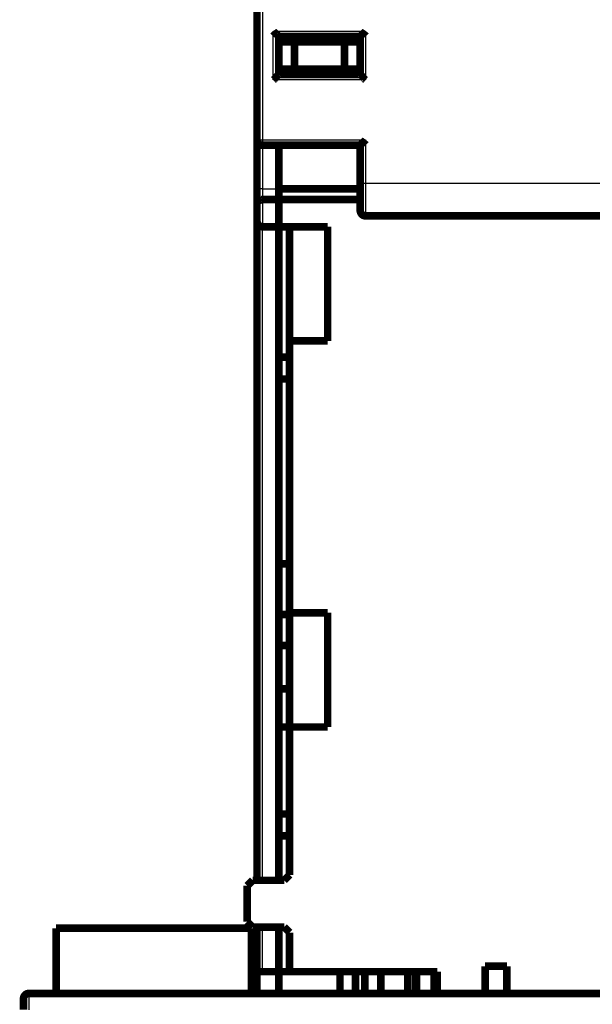
# Model space of a CAD drawing. Extents: x 39 to 828, y 11 to 558.
# Drawn here: x 445 to 498, y 366 to 456 of the extents above; entities that cross this region are included whole.
import ezdxf

# ---------------------------------------------------------------- set-up
doc = ezdxf.new("R2010")
doc.units = 0
doc.layers.add('2', color=7, linetype='CONTINUOUS')

msp = doc.modelspace()

# ---------------------------------------------------------------- linework, layer by layer
at = {"layer": '2', "color": 3, "linetype": 'CONTINUOUS'}
for p, q in [((467.39856, 537.86101), (467.39856, 445.36101)), ((468.39856, 450.86101), (468.39856, 455.36101)), ((468.39856, 455.36101), (476.89856, 455.36101)), ((476.89856, 455.36101), (476.89856, 450.86101)), ((476.89856, 450.86101), (468.39856, 450.86101)), ((466.89856, 445.36101), (467.39856, 445.36101)), ((467.39856, 445.36101), (467.39856, 444.86101)), ((467.39856, 445.36101), (476.89856, 445.36101)), ((467.39856, 444.86101), (467.39856, 440.86101)), ((476.89856, 445.36101), (476.89856, 441.36101)), ((476.39856, 441.36101), (476.89856, 441.36101)), ((476.89856, 441.36101), (476.89856, 438.36101)), ((476.89856, 441.36101), (498.89856, 441.36101)), ((467.39856, 440.86101), (466.89856, 440.86101)), ((467.39856, 440.86101), (467.39856, 439.86101)), ((467.39856, 440.86101), (468.89856, 440.86101)), ((467.39856, 439.86101), (467.39856, 437.36101)), ((467.39856, 377.26005), (467.39856, 437.36101)), ((467.39856, 368.86101), (467.39856, 372.96002)), ((445.89856, 366.86002), (445.89856, 365.36002))]:
    msp.add_line(p, q, dxfattribs=at)
at = {"layer": '2', "color": 40, "linetype": 'CONTINUOUS', "const_width": 0.7}
for points in [[(466.89856, 445.36101), (466.89856, 537.86101)], [(468.89856, 454.86101), (476.39856, 454.86101)], [(468.89856, 454.86101), (468.89856, 451.36101)], [(468.89856, 454.36101), (470.34194, 454.36101)], [(470.34194, 454.36101), (474.95518, 454.36101)], [(470.34194, 454.36101), (470.34194, 451.86101)], [(474.95518, 454.36101), (476.39856, 454.36101)], [(474.95518, 454.36101), (474.95518, 451.86101)], [(476.39856, 454.86101), (476.39856, 451.36101)], [(470.34194, 451.86101), (468.89856, 451.86101)], [(474.95518, 451.86101), (470.34194, 451.86101)], [(476.39856, 451.86101), (474.95518, 451.86101)], [(476.39856, 451.86002), (476.39856, 451.86002)], [(476.39856, 451.36101), (468.89856, 451.36101)], [(466.89856, 440.86101), (466.89856, 445.36102)], [(467.39856, 444.86101), (476.39856, 444.86101)], [(468.89856, 444.86101), (468.89856, 440.86101)], [(476.39856, 444.86101), (476.39856, 441.36101)], [(466.89856, 439.4468), (466.89856, 440.86101)], [(468.89856, 440.86101), (468.89856, 439.86101)], [(476.39856, 440.86002), (468.89856, 440.86002)], [(476.39856, 441.36101), (476.39856, 438.86101)], [(468.89856, 439.86101), (467.39856, 439.86101)], [(468.89856, 437.36101), (468.89856, 439.86101)], [(476.39856, 439.86002), (468.89856, 439.86002)], [(466.89856, 437.86101), (466.89856, 439.4468)], [(501.39856, 438.36101), (476.89856, 438.36101)], [(466.89856, 377.26005), (466.89856, 437.86101)], [(467.39856, 437.36101), (468.89856, 437.36101)], [(468.89856, 437.36002), (468.89856, 437.36101)], [(468.89856, 437.36101), (468.89856, 381.36003)], [(468.89856, 437.36002), (473.39856, 437.36002)], [(469.89856, 426.86002), (469.89856, 437.36002)], [(473.39856, 437.36002), (473.39856, 426.86002)], [(473.39856, 426.86002), (469.89856, 426.86002)], [(469.89856, 426.86002), (469.89856, 401.86002)], [(468.89856, 425.36002), (469.89856, 425.36002)], [(468.89856, 423.36002), (469.89856, 423.36002)], [(469.89856, 406.36002), (468.89856, 406.36002)], [(469.89856, 401.69932), (468.89856, 401.69932)], [(469.89856, 401.86002), (473.39856, 401.86002)], [(469.89856, 391.36002), (469.89856, 401.86001)], [(473.39856, 401.86002), (473.39856, 391.36002)], [(468.89856, 398.86002), (469.89856, 398.86002)], [(468.89856, 394.86002), (469.89856, 394.86002)], [(468.89856, 391.36002), (469.89856, 391.36002)], [(473.39856, 391.36002), (469.89856, 391.36002)], [(469.89856, 391.36002), (469.89856, 377.76002)], [(469.89856, 383.36002), (468.89856, 383.36002)], [(469.89856, 381.36002), (468.89856, 381.36002)], [(468.89856, 377.26005), (468.89856, 381.36002)], [(466.49856, 377.26002), (465.99856, 376.76002)], [(469.39856, 377.26002), (466.49856, 377.26002)], [(469.89856, 377.76002), (469.39856, 377.26002)], [(465.99856, 376.76002), (465.99856, 373.46002)], [(466.39856, 372.86002), (448.39856, 372.86002)], [(448.39856, 372.86002), (448.39856, 366.86002)], [(465.99856, 373.46002), (466.49856, 372.96002)], [(466.39856, 366.86002), (466.39856, 372.86002)], [(466.49856, 372.96002), (469.39856, 372.96002)], [(466.89856, 368.86101), (466.89856, 372.96)], [(468.89856, 368.86002), (468.89856, 372.96)], [(469.39856, 372.96002), (469.89856, 372.46002)], [(469.89856, 372.46002), (469.89856, 368.86002)], [(487.89856, 369.36002), (489.89856, 369.36002)], [(487.89856, 366.86002), (487.89856, 369.36002)], [(489.89856, 369.36002), (489.89856, 366.86002)], [(466.89856, 368.86101), (467.39856, 368.86101)], [(466.89856, 366.86101), (466.89856, 368.86101)], [(467.39856, 368.86101), (468.89856, 368.86101)], [(468.89856, 368.86002), (469.89856, 368.86002)], [(468.89856, 366.86002), (468.89856, 368.86002)], [(469.89856, 368.86002), (483.49856, 368.86002)], [(474.53589, 368.86002), (474.53589, 366.86002)], [(475.96998, 368.86002), (475.96998, 366.86002)], [(476.82714, 366.86002), (476.82714, 368.86002)], [(478.28873, 368.86002), (478.28873, 366.86002)], [(480.77075, 368.86002), (480.77075, 366.86002)], [(481.51308, 366.86002), (481.51308, 368.86002)], [(481.56779, 368.86002), (481.56779, 366.86002)], [(483.19824, 368.86002), (483.19824, 366.86002)], [(483.49856, 368.86002), (483.49856, 366.86002)], [(445.39856, 365.36002), (445.39856, 366.36002)], [(445.89856, 366.86002), (483.49853, 366.86002)], [(487.89856, 366.86002), (483.49856, 366.86002)], [(487.89856, 366.86002), (489.89854, 366.86002)], [(504.89856, 366.86002), (489.89856, 366.86002)]]:
    msp.add_lwpolyline(points, dxfattribs=at)
for points in [[(468.39856, 455.361), (468.40998, 455.34545, 0.00535373), (468.42168, 455.33021, 0.0055575), (468.43367, 455.31531, 0.00545488), (468.44592, 455.30071, 0.005003), (468.45841, 455.28642, 0.00467719), (468.4711, 455.2724, 0.00438241), (468.48399, 455.25866, 0.00410554), (468.49703, 455.24518, 0.00376529), (468.51022, 455.23194, 0.00347138), (468.52353, 455.21894, 0.00313889), (468.53693, 455.20615, 0.00284568), (468.55041, 455.19357, 0.00250748), (468.56393, 455.18118, 0.00220978), (468.57748, 455.16897, 0.00186774), (468.59103, 455.15692, 0.00156445), (468.60456, 455.14503, 0.00121468), (468.61805, 455.13328, 0.00090282), (468.63147, 455.12165, 0.00054321), (468.6448, 455.11014, 0.00021684), (468.65802, 455.09873, -0.00016305), (468.6711, 455.08741, -0.00050169), (468.68402, 455.07616, -0.00088463), (468.69676, 455.06497, -0.00127107), (468.7093, 455.05382, -0.00175471), (468.7216, 455.04271, -0.00201873), (468.73366, 455.03164, -0.00211203), (468.74544, 455.02064, -0.00209235), (468.75694, 455.00972, -0.00192865), (468.76813, 454.99894, -0.00182762), (468.779, 454.98832, -0.00173876), (468.78951, 454.9779, -0.00167187), (468.79967, 454.9677, -0.00157889), (468.80944, 454.95777, -0.00151779), (468.81881, 454.94813, -0.00143861), (468.82775, 454.93882, -0.00138841), (468.83627, 454.92987, -0.00131521), (468.84431, 454.92132, -0.00127399), (468.85188, 454.91319, -0.00120934), (468.85895, 454.90552, -0.00117299), (468.86551, 454.89834, -0.00110545), (468.87153, 454.89171, -0.00108703), (468.87701, 454.88561, -0.00104704), (468.88192, 454.88009, -0.00100106), (468.88621, 454.87524, -0.00088655), (468.88981, 454.87114, -0.00096786), (468.89297, 454.86751, -0.00101366), (468.89589, 454.86412, -0.00107399), (468.89856, 454.861, -0.00143534)], [(476.89853, 455.361), (476.88711, 455.34545, -0.0053569), (476.87542, 455.33021, -0.00556072), (476.86343, 455.31531, -0.00545799), (476.85118, 455.30071, -0.00500585), (476.83869, 455.28642, -0.00467984), (476.826, 455.2724, -0.00438488), (476.81312, 455.25866, -0.00410784), (476.80008, 455.24518, -0.0037674), (476.78689, 455.23194, -0.00347333), (476.77358, 455.21894, -0.00314068), (476.76018, 455.20615, -0.00284733), (476.74671, 455.19357, -0.00250898), (476.73319, 455.18118, -0.00221114), (476.71964, 455.16897, -0.00186897), (476.70609, 455.15692, -0.00156557), (476.69256, 455.14503, -0.00121567), (476.67907, 455.13328, -0.00090371), (476.66565, 455.12165, -0.00054398), (476.65232, 455.11014, -0.00021751), (476.6391, 455.09873, 0.00016248), (476.62602, 455.08741, 0.00050122), (476.6131, 455.07616, 0.00088426), (476.60036, 455.06497, 0.00127081), (476.58782, 455.05382, 0.00175459), (476.57552, 455.04271, 0.00201866), (476.56346, 455.03164, 0.00211193), (476.55168, 455.02064, 0.00209217), (476.54017, 455.00972, 0.00192831), (476.52899, 454.99894, 0.00182713), (476.51812, 454.98832, 0.00173811), (476.50761, 454.9779, 0.00167104), (476.49745, 454.9677, 0.00157785), (476.48768, 454.95777, 0.00151652), (476.47831, 454.94813, 0.00143706), (476.46936, 454.93882, 0.00138656), (476.46085, 454.92987, 0.00131299), (476.45281, 454.92132, 0.00127129), (476.44523, 454.91319, 0.00120596), (476.43816, 454.90552, 0.00116901), (476.4316, 454.89834, 0.001101), (476.42559, 454.89171, 0.00108079), (476.4201, 454.88561, 0.00103699), (476.41519, 454.88009, 0.00099111), (476.4109, 454.87524, 0.00088355), (476.40729, 454.87114, 0.0009471), (476.40413, 454.86751, 0.00093241), (476.4012, 454.86412, 0.00096302), (476.39853, 454.861, 0.00131553)], [(468.89856, 451.36098), (468.8981, 451.36061, 0.01457398), (468.89684, 451.35956, 0.00114293), (468.89475, 451.35781, 0.00073905), (468.89189, 451.3554, 0.0011432), (468.88828, 451.35233, 0.0011678), (468.88399, 451.34864, 0.00118288), (468.87902, 451.34433, 0.00118033), (468.87343, 451.33944, 0.00126085), (468.86724, 451.33396, 0.00128717), (468.86051, 451.32794, 0.00136004), (468.85325, 451.32137, 0.00139504), (468.84552, 451.3143, 0.00147566), (468.83734, 451.30672, 0.00152189), (468.82876, 451.29867, 0.001609), (468.81979, 451.29015, 0.00166616), (468.8105, 451.2812, 0.00176282), (468.80091, 451.27182, 0.00183163), (468.79106, 451.26204, 0.00193828), (468.78098, 451.25187, 0.00202263), (468.77071, 451.24134, 0.00214811), (468.76029, 451.23046, 0.00224219), (468.74975, 451.21926, 0.00236613), (468.73912, 451.20774, 0.0022278), (468.72841, 451.19595, 0.00183215), (468.71761, 451.18388, 0.00149373), (468.7067, 451.17158, 0.00114169), (468.69569, 451.15905, 0.00084019), (468.68456, 451.14632, 0.00051963), (468.67332, 451.13342, 0.00024501), (468.66195, 451.12037, -0.00005241), (468.65044, 451.10718, -0.00030658), (468.63881, 451.09389, -0.00058528), (468.62702, 451.0805, -0.00082844), (468.61509, 451.06705, -0.00110331), (468.60299, 451.05356, -0.00132792), (468.59074, 451.04004, -0.00156928), (468.57833, 451.02654, -0.00182621), (468.56572, 451.01304, -0.002161), (468.55291, 450.99957, -0.00228393), (468.53997, 450.98621, -0.00228561), (468.52693, 450.97302, -0.00288088), (468.51345, 450.95975, -0.00396465), (468.4994, 450.94634, -0.00300548), (468.48609, 450.93381, -0.00057661), (468.47396, 450.92255, -0.00507828), (468.45786, 450.90859, -0.00987114), (468.43236, 450.88779, -0.00487739), (468.39856, 450.86097, -0.00251306)], [(476.39853, 451.36098), (476.39899, 451.36061, -0.01685237), (476.40025, 451.35956, -0.00140862), (476.40235, 451.35781, -0.0008315), (476.40522, 451.3554, -0.00118924), (476.40883, 451.35233, -0.00119515), (476.41312, 451.34864, -0.00120122), (476.41809, 451.34433, -0.00119332), (476.42368, 451.33944, -0.00127047), (476.42987, 451.33396, -0.00129453), (476.4366, 451.32794, -0.0013658), (476.44386, 451.32137, -0.00139965), (476.45159, 451.3143, -0.00147937), (476.45978, 451.30672, -0.00152492), (476.46836, 451.29867, -0.00161146), (476.47732, 451.29015, -0.00166817), (476.48662, 451.2812, -0.00176443), (476.49621, 451.27182, -0.00183293), (476.50606, 451.26204, -0.00193928), (476.51614, 451.25187, -0.00202339), (476.52641, 451.24134, -0.00214862), (476.53683, 451.23046, -0.0022425), (476.54737, 451.21926, -0.00236622), (476.55799, 451.20774, -0.00222785), (476.56871, 451.19595, -0.0018323), (476.57951, 451.18388, -0.00149396), (476.59042, 451.17158, -0.00114201), (476.60143, 451.15905, -0.00084059), (476.61256, 451.14632, -0.00052012), (476.6238, 451.13342, -0.00024556), (476.63517, 451.12037, 0.00005177), (476.64667, 451.10718, 0.00030587), (476.65831, 451.09389, 0.0005845), (476.6701, 451.0805, 0.0008276), (476.68203, 451.06705, 0.00110239), (476.69412, 451.05356, 0.00132696), (476.70637, 451.04004, 0.00156826), (476.71879, 451.02654, 0.00182513), (476.73139, 451.01304, 0.00215984), (476.7442, 450.99957, 0.00228278), (476.75714, 450.98621, 0.00228452), (476.77018, 450.97302, 0.00287961), (476.78366, 450.95975, 0.00396306), (476.79771, 450.94634, 0.00300433), (476.81101, 450.93381, 0.00057633), (476.82314, 450.92255, 0.00507653), (476.83924, 450.90859, 0.0098682), (476.86474, 450.88779, 0.00487611), (476.89853, 450.86097, 0.00251243)], [(466.89856, 445.36101, 0.41421356), (467.39856, 444.86101)], [(476.89853, 445.36102), (476.88704, 445.34583, -0.00467953), (476.87527, 445.33088, -0.00481978), (476.86323, 445.31618, -0.00470922), (476.85095, 445.30171, -0.00432373), (476.83843, 445.28749, -0.00404606), (476.82573, 445.27348, -0.00379894), (476.81284, 445.2597, -0.00356987), (476.7998, 445.24613, -0.00329523), (476.78663, 445.23276, -0.00306044), (476.77334, 445.2196, -0.00279878), (476.75996, 445.20663, -0.00257046), (476.74652, 445.19385, -0.00230961), (476.73303, 445.18125, -0.00208232), (476.71952, 445.16883, -0.00182242), (476.70601, 445.15657, -0.00159428), (476.69251, 445.14448, -0.00133155), (476.67907, 445.13255, -0.00109892), (476.66568, 445.12076, -0.00082968), (476.65239, 445.10913, -0.00058846), (476.6392, 445.09762, -0.00030804), (476.62615, 445.08625, -0.00005319), (476.61325, 445.07501, 0.00024398), (476.60052, 445.06388, 0.00051861), (476.58799, 445.05287, 0.00083943), (476.57569, 445.04196, 0.00114111), (476.56362, 445.03116, 0.00149329), (476.55183, 445.02045, 0.00183186), (476.54031, 445.00982, 0.0022277), (476.52911, 444.99928, 0.00236594), (476.51823, 444.98886, 0.00224157), (476.5077, 444.97859, 0.00214701), (476.49753, 444.96851, 0.00202092), (476.48775, 444.95866, 0.00193604), (476.47837, 444.94907, 0.00182883), (476.46942, 444.93978, 0.001759), (476.4609, 444.93081, 0.0016608), (476.45285, 444.92223, 0.00160326), (476.44526, 444.91405, 0.00151654), (476.43819, 444.90632, 0.0014659), (476.43162, 444.89906, 0.00137696), (476.4256, 444.89234, 0.00134768), (476.42012, 444.88614, 0.00128866), (476.4152, 444.88053, 0.00122863), (476.4109, 444.87558, 0.001095), (476.4073, 444.87139, 0.00116536), (476.40414, 444.86768, 0.00112449), (476.40121, 444.86421, 0.00115018), (476.39853, 444.86101, 0.0015782)], [(466.89855, 439.44683), (466.89908, 439.45943, -0.00721542), (466.89996, 439.47174, -0.00750004), (466.90121, 439.48375, -0.00786298), (466.9028, 439.49549, -0.00824751), (466.90476, 439.50696, -0.00858999), (466.90708, 439.51818, -0.00887944), (466.90977, 439.52917, -0.00913416), (466.91284, 439.53994, -0.00933007), (466.91629, 439.55051, -0.00947295), (466.92011, 439.56089, -0.00954647), (466.92433, 439.57109, -0.00955943), (466.92894, 439.58113, -0.0095007), (466.93394, 439.59101, -0.00938107), (466.93934, 439.60077, -0.00919629), (466.94515, 439.61041, -0.0089583), (466.95136, 439.61995, -0.00866779), (466.95799, 439.62939, -0.00833812), (466.96503, 439.63876, -0.00797248), (466.9725, 439.64806, -0.00758214), (466.98038, 439.65732, -0.0071689), (466.9887, 439.66655, -0.00675425), (466.99745, 439.67576, -0.00633964), (467.00664, 439.68496, -0.00590393), (467.01626, 439.69418, -0.00543645), (467.02634, 439.70342, -0.00513509), (467.03686, 439.71269, -0.00502269), (467.04782, 439.72195, -0.00500952), (467.05921, 439.73119, -0.0051749), (467.07102, 439.74036, -0.0052852), (467.08323, 439.74943, -0.00543574), (467.09585, 439.75837, -0.00555975), (467.10885, 439.76715, -0.00574991), (467.12223, 439.77574, -0.005917), (467.13599, 439.78411, -0.00615377), (467.15011, 439.79221, -0.00631971), (467.16457, 439.80003, -0.00651385), (467.17937, 439.80752, -0.00680483), (467.19452, 439.81466, -0.00726749), (467.21002, 439.82141, -0.00723656), (467.22575, 439.82775, -0.00690472), (467.24169, 439.83362, -0.00806201), (467.2582, 439.83903, -0.01029163), (467.27543, 439.84393, -0.0077168), (467.29178, 439.84825, -0.00193929), (467.3067, 439.85191, -0.0120053), (467.32642, 439.85516, -0.02194585), (467.35747, 439.85818, -0.01054655), (467.39855, 439.86098, -0.00540243)], [(476.39856, 438.86101, 0.41421356), (476.89856, 438.36101)], [(466.89856, 437.86101, 0.41421356), (467.39856, 437.36101)], [(445.89856, 366.86002, 0.41421356), (445.39856, 366.36002)]]:
    msp.add_lwpolyline(points, format="xyb", dxfattribs=at)

doc.saveas('drawing.dxf')
